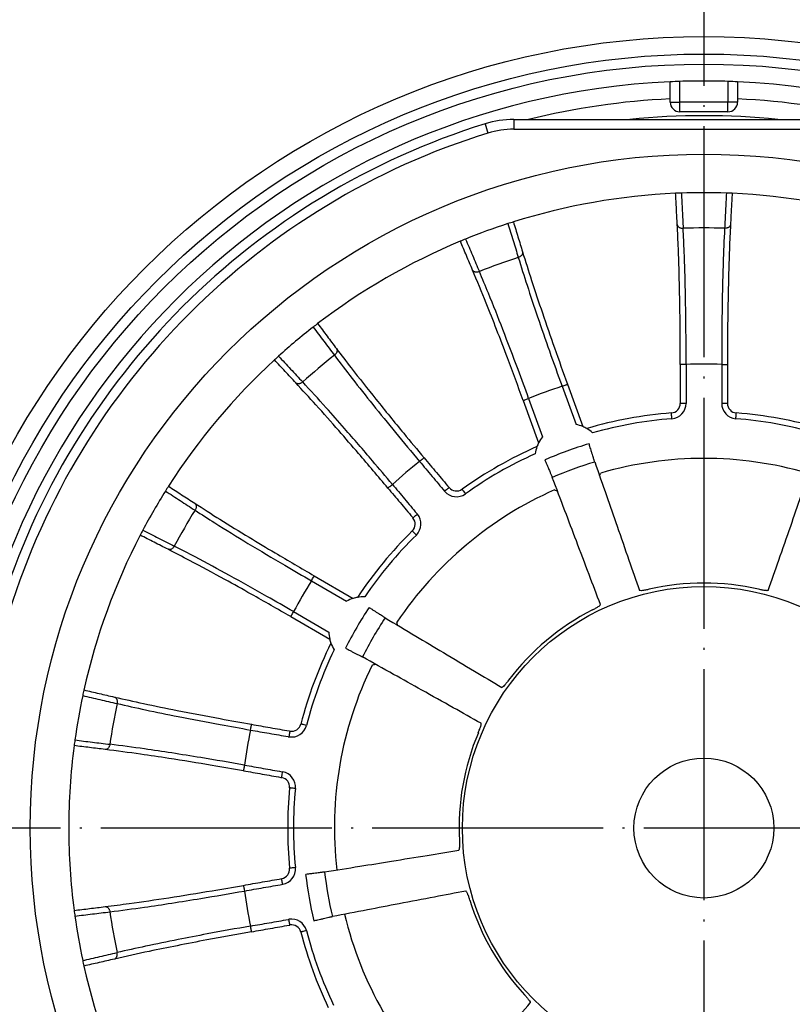
# Model space of a CAD drawing. Units: inches. Extents: x -451 to -67, y -4 to 517.
# Drawn here: x -353 to -313, y 66 to 117 of the extents above; entities that cross this region are included whole.
import ezdxf

# ---------------------------------------------------------------- set-up
doc = ezdxf.new("R2010")
doc.units = ezdxf.units.IN
doc.linetypes.add('DOT_CENTER', pattern=[14, 12, -1, 0, -1])
doc.layers.add('1', color=7, linetype='Continuous')

# ---------------------------------------------------------------- blocks, each defined once
blk = doc.blocks.new('HL520_Ventileinsatz_S86x3__9', base_point=(-373.17, 19))
at = {"color": 7, "linetype": 'Continuous'}
for p, q in [((-318.92, 112.7), (-318.92, 113.761)), ((-315.42, 113.761), (-315.42, 112.7)), ((-315.92, 112.2), (-318.42, 112.2))]:
    blk.add_line(p, q, dxfattribs=at)
at = {"color": 3, "linetype": 'Continuous'}
for p, q in [((-318.42, 112.7), (-318.42, 113.78)), ((-315.92, 113.78), (-315.92, 112.7)), ((-318.92, 112.7), (-318.42, 112.7)), ((-318.42, 112.2), (-318.42, 112.7)), ((-315.92, 112.7), (-318.42, 112.7)), ((-315.92, 112.2), (-315.92, 112.7)), ((-315.42, 112.7), (-315.92, 112.7))]:
    blk.add_line(p, q, dxfattribs=at)
at = {"color": 7, "linetype": 'Continuous'}
for radius in [56, 41.106, 40.2]:
    blk.add_circle((-317.17, 75), radius, dxfattribs=at)
at = {"color": 3, "linetype": 'Continuous'}
blk.add_circle((-317.17, 75), 39.679, dxfattribs=at)
at = {"color": 7, "linetype": 'Continuous'}
for centre, radius, start, end in [((-317.17, 75), 38.8, 92.5851, 177.4149), ((-317.17, 75), 38.8, 91.8462, 92.5851), ((-317.17, 75), 38.8, 90, 91.8462), ((-317.17, 75), 38.8, 88.1538, 90), ((-317.17, 75), 38.8, 87.4149, 88.1538), ((-317.17, 75), 38.8, 2.5851, 87.4149), ((-318.42, 112.7), 0.5, 180, 270), ((-315.92, 112.7), 0.5, 270, 0), ((-317.17, 75), 38.8, 182.5851, 267.4149), ((-317.17, 75), 38.8, 272.5851, 357.4149)]:
    blk.add_arc(centre, radius, start, end, dxfattribs=at)
at = {"layer": '1', "color": 2, "linetype": 'DOT_CENTER'}
for p, q in [((-317.17, 153.753), (-317.17, -1.181)), ((-96.798, 75), (-393.344, 75))]:
    blk.add_line(p, q, dxfattribs=at)
blk = doc.blocks.new('HL520-Einsatz-Sieb__10', base_point=(-353.97, 38.2))
at = {"color": 3, "linetype": 'Continuous'}
for p, q in [((-328.536, 111.575), (-328.387, 111.097)), ((-327.052, 111.8), (-327.052, 111.3)), ((-327.052, 111.3), (-307.288, 111.3)), ((-324.537, 97.943), (-323.814, 95.957)), ((-326.274, 97.311), (-325.551, 95.324)), ((-337.561, 87.84), (-335.73, 86.783)), ((-338.485, 86.239), (-336.655, 85.182))]:
    blk.add_line(p, q, dxfattribs=at)
at = {"color": 7, "linetype": 'Continuous'}
for p, q in [((-327.052, 111.8), (-307.288, 111.8)), ((-324.255, 98.046), (-323.455, 95.848)), ((-326.556, 97.208), (-325.756, 95.01)), ((-337.411, 88.1), (-335.385, 86.93)), ((-338.635, 85.979), (-336.61, 84.809))]:
    blk.add_line(p, q, dxfattribs=at)
at = {"color": 3, "linetype": 'Continuous'}
for radius in [35, 12.546, 3.634]:
    blk.add_circle((-317.17, 75), radius, dxfattribs=at)
at = {"color": 7, "linetype": 'Continuous'}
for centre, radius, start, end in [((-317.17, 75), 38.3, 107.2626, 162.7374), ((-327.052, 106.8), 5, 90, 107.2626), ((-317.17, 75), 33, 92.5484, 107.4516), ((-317.17, 75), 33, 92.034, 92.5484), ((-317.17, 75), 33, 87.966, 92.034), ((-317.17, 75), 33, 87.4516, 87.966), ((-317.17, 75), 33, 72.5484, 87.4516), ((-317.17, 75), 33, 107.966, 112.034), ((-317.17, 75), 33, 107.4516, 107.966), ((-317.17, 75), 33, 112.5484, 127.4516), ((-317.17, 75), 33, 112.034, 112.5484), ((-317.17, 75), 33, 127.966, 132.034), ((-317.17, 75), 33, 127.4516, 127.966), ((-317.17, 75), 33, 132.5484, 147.4516), ((-317.17, 75), 33, 132.034, 132.5484), ((-318.894, 97.057), 0.5, 274.497, 359.9708), ((-315.446, 97.057), 0.5, 180.0294, 265.5028), ((-317.17, 75), 21.625, 94.4678, 106.3511), ((-317.17, 75), 21.625, 73.6489, 85.5322), ((-324.154, 94.189), 1.8, 67.1339, 79.0947), ((-324.154, 94.189), 1.8, 60.1305, 67.1339), ((-324.154, 94.189), 1.8, 48.0018, 60.1305), ((-324.154, 94.189), 1.8, 140.9053, 152.8661), ((-317.17, 75), 21.625, 113.6489, 125.5322), ((-324.154, 94.189), 1.8, 159.8695, 171.9982), ((-324.154, 94.189), 1.8, 152.8661, 159.8695), ((-317.17, 75), 19.2, 73.8289, 106.1711), ((-324.154, 94.189), 1.8, 330.303, 335.4215), ((-317.17, 75), 33, 147.4516, 147.966), ((-317.17, 75), 19.2, 113.8289, 146.1711), ((-330.028, 93.005), 0.5, 220.0294, 305.5028), ((-324.154, 94.189), 1.8, 244.5785, 249.697), ((-317.17, 75), 33, 147.966, 152.034), ((-332.668, 90.789), 0.499, 314.4228, 40.045), ((-317.17, 75), 33, 152.5484, 167.4516), ((-317.17, 75), 33, 152.034, 152.5484), ((-317.17, 75), 21.625, 134.4678, 146.3511), ((-317.17, 75), 12.722, 77.0936, 102.9064), ((-334.855, 85.21), 1.8, 100.1305, 107.1339), ((-334.855, 85.21), 1.8, 88.0018, 100.1305), ((-334.855, 85.21), 1.8, 107.1339, 119.0947), ((-317.17, 75), 12.722, 117.0936, 142.9064), ((-334.855, 85.21), 1.8, 10.303, 15.4215), ((-334.855, 85.21), 1.8, 180.9053, 192.8661), ((-317.17, 75), 21.625, 153.6489, 165.5322), ((-334.855, 85.21), 1.8, 192.8661, 199.8695), ((-334.855, 85.21), 1.8, 199.8695, 211.9982), ((-317.17, 75), 19.2, 153.8289, 186.5186), ((-334.855, 85.21), 1.8, 284.5785, 289.697), ((-317.17, 75), 33, 167.966, 172.034), ((-317.17, 75), 33, 167.4516, 167.966), ((-338.592, 80.527), 0.499, 259.9548, 345.5774), ((-317.17, 75), 12.722, 157.0936, 182.9064), ((-317.17, 75), 33, 172.5484, 180), ((-317.17, 75), 33, 172.034, 172.5484), ((-339.19, 77.133), 0.499, 354.4228, 80.045), ((-317.17, 75), 21.625, 174.4678, 185.5322), ((-317.17, 75), 33, 180, 187.4516), ((-339.19, 72.867), 0.499, 279.9548, 5.5774), ((-317.17, 75), 12.722, 197.0936, 222.9064), ((-317.17, 75), 33, 187.4516, 187.966), ((-317.17, 75), 33, 187.966, 192.034), ((-317.17, 75), 19.2, 193.4814, 226.1711), ((-338.592, 69.473), 0.499, 14.4228, 100.045), ((-317.17, 75), 21.625, 194.4678, 205.5322), ((-317.17, 75), 33, 192.034, 192.5484), ((-317.17, 75), 33, 192.5484, 207.4516)]:
    blk.add_arc(centre, radius, start, end, dxfattribs=at)
at = {"color": 3, "linetype": 'Continuous'}
for centre, radius, start, end in [((-317.17, 75), 37.8, 107.2626, 162.7374), ((-327.052, 106.8), 4.5, 90, 107.2626), ((-317.17, 74.4), 31.767, 88.06, 91.94), ((-316.965, 74.436), 31.767, 108.06, 111.94), ((-316.784, 74.54), 31.767, 128.06, 131.94), ((-317.17, 74.4), 24.696, 87.8546, 92.1454), ((-316.965, 74.436), 24.696, 107.8546, 112.1454), ((-318.894, 97.057), 0.799, 274.495, 359.9759), ((-315.446, 97.057), 0.799, 180.0241, 265.5048), ((-317.17, 75), 21.325, 94.4675, 105.726), ((-317.17, 75), 21.325, 74.274, 85.5325), ((-317.17, 75), 20.83, 106.6375, 113.3625), ((-317.17, 75), 21.325, 114.274, 125.5325), ((-316.784, 74.54), 24.696, 127.8546, 132.1454), ((-317.17, 75), 19.839, 106.6052, 113.3948), ((-330.028, 93.005), 0.799, 220.0242, 305.5048), ((-316.651, 74.7), 31.767, 148.06, 151.94), ((-332.668, 90.789), 0.798, 314.4487, 40.0223), ((-317.17, 75), 21.325, 134.4675, 145.726), ((-316.651, 74.7), 24.696, 147.8546, 152.1454), ((-317.17, 75), 20.83, 146.6375, 153.3625), ((-317.17, 75), 19.839, 146.6052, 153.3948), ((-317.17, 75), 21.325, 154.274, 165.5325), ((-316.579, 74.896), 31.767, 168.06, 171.94), ((-338.592, 80.527), 0.798, 259.9776, 345.5514), ((-316.579, 74.896), 24.696, 167.8546, 172.1454), ((-339.19, 77.133), 0.798, 354.4487, 80.0222), ((-317.17, 75), 21.325, 174.4675, 185.5325), ((-339.19, 72.867), 0.798, 279.9776, 5.5514), ((-317.17, 75), 19.839, 186.6052, 193.3948), ((-317.17, 75), 20.83, 186.6375, 193.3625), ((-316.579, 75.104), 24.696, 187.8546, 192.1454), ((-316.579, 75.104), 31.767, 188.06, 191.94), ((-338.592, 69.473), 0.798, 14.4486, 100.0223), ((-317.17, 75), 21.325, 194.4675, 205.5325)]:
    blk.add_arc(centre, radius, start, end, dxfattribs=at)
at = {"color": 7, "linetype": 'Continuous'}
for points, knots in [([(-318.552, 106.346), (-318.559, 106.481), (-318.574, 106.751), (-318.595, 107.156), (-318.616, 107.562), (-318.63, 107.832), (-318.637, 107.967)], [0, 0, 0, 0, 0.40602, 0.812038, 1.218056, 1.624073, 1.624073, 1.624073, 1.624073]), ([(-315.703, 107.967), (-315.71, 107.832), (-315.724, 107.562), (-315.745, 107.156), (-315.767, 106.751), (-315.781, 106.481), (-315.788, 106.346)], [0, 0, 0, 0, 0.406017, 0.812035, 1.218053, 1.624073, 1.624073, 1.624073, 1.624073]), ([(-327.067, 106.481), (-327.027, 106.352), (-326.948, 106.093), (-326.829, 105.704), (-326.711, 105.316), (-326.632, 105.057), (-326.592, 104.928)], [0, 0, 0, 0, 0.406017, 0.812035, 1.218053, 1.624073, 1.624073, 1.624073, 1.624073]), ([(-318.395, 99.079), (-318.397, 99.748), (-318.4, 101.059), (-318.433, 103.063), (-318.48, 104.817), (-318.533, 105.928), (-318.552, 106.346)], [0, 0, 0, 0, 2.005711, 3.933457, 6.013558, 7.268867, 7.268867, 7.268867, 7.268867]), ([(-315.788, 106.346), (-315.808, 105.927), (-315.86, 104.816), (-315.904, 103.179), (-315.939, 101.175), (-315.943, 99.865), (-315.946, 99.079)], [0, 0, 0, 0, 1.255878, 3.337353, 4.911852, 7.268865, 7.268865, 7.268865, 7.268865]), ([(-329.19, 103.982), (-329.243, 104.107), (-329.348, 104.356), (-329.507, 104.73), (-329.666, 105.104), (-329.772, 105.353), (-329.824, 105.477)], [0, 0, 0, 0, 0.40602, 0.812038, 1.218056, 1.624073, 1.624073, 1.624073, 1.624073]), ([(-326.592, 104.928), (-326.437, 104.432), (-326.105, 103.371), (-325.548, 101.707), (-324.927, 99.907), (-324.482, 98.674), (-324.255, 98.046)], [0, 0, 0, 0, 1.557428, 3.337213, 5.264112, 7.268867, 7.268867, 7.268867, 7.268867]), ([(-326.556, 97.208), (-326.827, 97.946), (-327.28, 99.176), (-327.926, 100.86), (-328.525, 102.384), (-328.952, 103.411), (-329.19, 103.982)], [0, 0, 0, 0, 2.357112, 3.931649, 5.411539, 7.268861, 7.268861, 7.268861, 7.268861]), ([(-337.237, 101.198), (-337.156, 101.09), (-336.993, 100.873), (-336.748, 100.549), (-336.504, 100.225), (-336.341, 100.009), (-336.26, 99.901)], [0, 0, 0, 0, 0.406017, 0.812035, 1.218054, 1.624073, 1.624073, 1.624073, 1.624073]), ([(-336.26, 99.901), (-336.006, 99.568), (-335.333, 98.683), (-334.168, 97.218), (-332.904, 95.662), (-332.063, 94.656), (-331.71, 94.233)], [0, 0, 0, 0, 1.255308, 3.335408, 5.61471, 7.268864, 7.268864, 7.268864, 7.268864]), ([(-338.378, 98.124), (-338.47, 98.223), (-338.654, 98.421), (-338.931, 98.717), (-339.208, 99.014), (-339.393, 99.212), (-339.485, 99.311)], [0, 0, 0, 0, 0.40602, 0.812038, 1.218056, 1.624073, 1.624073, 1.624073, 1.624073]), ([(-318.395, 99.079), (-318.395, 98.911), (-318.394, 98.573), (-318.394, 98.068), (-318.394, 97.562), (-318.394, 97.225), (-318.394, 97.057)], [0, 0, 0, 0, 0.505621, 1.011242, 1.516843, 2.022443, 2.022443, 2.022443, 2.022443]), ([(-315.946, 99.079), (-315.946, 98.749), (-315.946, 98.09), (-315.946, 97.423), (-315.946, 97.078), (-315.946, 97.064), (-315.946, 97.057)], [0, 0, 0, 0, 0.98946, 1.97892, 2.000687, 2.022443, 2.022443, 2.022443, 2.022443]), ([(-333.586, 92.659), (-334.093, 93.259), (-334.939, 94.26), (-336.188, 95.697), (-337.272, 96.923), (-338.026, 97.742), (-338.378, 98.124)], [0, 0, 0, 0, 2.357014, 3.931515, 5.711377, 7.268866, 7.268866, 7.268866, 7.268866]), ([(-322.84, 94.012), (-322.842, 94.017), (-322.847, 94.033), (-322.858, 94.069), (-322.873, 94.114), (-322.891, 94.171), (-322.913, 94.242), (-322.945, 94.344), (-322.985, 94.474), (-323.029, 94.615), (-323.07, 94.749), (-323.104, 94.86), (-323.125, 94.928), (-323.134, 94.958)], [0, 0, 0, 0, 0.0166969, 0.0512994, 0.1114227, 0.1590162, 0.2319339, 0.3341218, 0.4789041, 0.6399904, 0.7782575, 0.8973332, 0.9903471, 0.9903471, 0.9903471, 0.9903471]), ([(-331.71, 94.233), (-331.602, 94.104), (-331.385, 93.845), (-331.06, 93.458), (-330.735, 93.071), (-330.518, 92.812), (-330.41, 92.683)], [0, 0, 0, 0, 0.505621, 1.011242, 1.516842, 2.022443, 2.022443, 2.022443, 2.022443]), ([(-325.43, 94.122), (-325.407, 94.067), (-325.361, 93.96), (-325.305, 93.826), (-325.258, 93.714), (-325.218, 93.62), (-325.181, 93.532), (-325.148, 93.452), (-325.119, 93.383), (-325.092, 93.317), (-325.07, 93.264), (-325.056, 93.229), (-325.05, 93.214), (-325.048, 93.208)], [0, 0, 0, 0, 0.1780299, 0.3503817, 0.4362429, 0.5412584, 0.6562783, 0.7241121, 0.8017429, 0.8789942, 0.9390666, 0.9736506, 0.9903471, 0.9903471, 0.9903471, 0.9903471]), ([(-322.84, 94.012), (-322.637, 93.43), (-322.25, 92.319), (-321.658, 90.619), (-321.087, 88.98), (-320.7, 87.868), (-320.518, 87.346)], [0, 0, 0, 0, 1.84992, 3.52793, 5.400128, 7.058246, 7.058246, 7.058246, 7.058246]), ([(-313.822, 87.346), (-313.641, 87.868), (-313.253, 88.98), (-312.682, 90.619), (-312.09, 92.319), (-311.703, 93.43), (-311.501, 94.012)], [0, 0, 0, 0, 1.658129, 3.530316, 5.208185, 7.058246, 7.058246, 7.058246, 7.058246]), ([(-322.542, 86.61), (-322.738, 87.127), (-323.156, 88.227), (-323.772, 89.85), (-324.411, 91.532), (-324.829, 92.632), (-325.048, 93.208)], [0, 0, 0, 0, 1.658112, 3.530316, 5.208248, 7.058246, 7.058246, 7.058246, 7.058246]), ([(-344.987, 92.754), (-344.874, 92.681), (-344.647, 92.533), (-344.306, 92.312), (-343.966, 92.091), (-343.739, 91.944), (-343.625, 91.87)], [0, 0, 0, 0, 0.406017, 0.812035, 1.218054, 1.624073, 1.624073, 1.624073, 1.624073]), ([(-333.586, 92.659), (-333.374, 92.406), (-332.95, 91.901), (-332.521, 91.39), (-332.3, 91.126), (-332.29, 91.115), (-332.286, 91.11)], [0, 0, 0, 0, 0.98946, 1.97892, 2.000687, 2.022443, 2.022443, 2.022443, 2.022443]), ([(-343.625, 91.87), (-343.188, 91.59), (-342.252, 90.99), (-340.856, 90.135), (-339.224, 89.155), (-338.091, 88.495), (-337.411, 88.1)], [0, 0, 0, 0, 1.556636, 3.335429, 4.910455, 7.268866, 7.268866, 7.268866, 7.268866]), ([(-345.007, 89.476), (-345.128, 89.537), (-345.369, 89.66), (-345.731, 89.844), (-346.093, 90.029), (-346.334, 90.152), (-346.454, 90.213)], [0, 0, 0, 0, 0.40602, 0.812038, 1.218056, 1.624073, 1.624073, 1.624073, 1.624073]), ([(-338.635, 85.979), (-339.318, 86.37), (-340.455, 87.022), (-342.208, 87.994), (-343.647, 88.774), (-344.635, 89.284), (-345.007, 89.476)], [0, 0, 0, 0, 2.358411, 3.933437, 6.013551, 7.268865, 7.268865, 7.268865, 7.268865]), ([(-320.012, 87.401), (-320.043, 87.394), (-320.106, 87.38), (-320.202, 87.361), (-320.287, 87.346), (-320.378, 87.336), (-320.454, 87.319), (-320.504, 87.34), (-320.518, 87.346)], [0, 0, 0, 0, 0.0973193, 0.1924565, 0.293734, 0.3561118, 0.4684247, 0.5150452, 0.5150452, 0.5150452, 0.5150452]), ([(-313.822, 87.346), (-313.834, 87.341), (-313.865, 87.325), (-313.92, 87.332), (-313.98, 87.336), (-314.053, 87.347), (-314.131, 87.36), (-314.227, 87.378), (-314.29, 87.392), (-314.328, 87.401)], [0, 0, 0, 0, 0.0381536, 0.1022143, 0.1592499, 0.2216277, 0.3229052, 0.3961204, 0.5153613, 0.5153613, 0.5153613, 0.5153613]), ([(-333.734, 85.92), (-333.745, 85.927), (-333.777, 85.946), (-333.836, 85.984), (-333.919, 86.036), (-334.022, 86.103), (-334.142, 86.18), (-334.268, 86.261), (-334.411, 86.354), (-334.509, 86.417), (-334.567, 86.455)], [0, 0, 0, 0, 0.0405879, 0.1114222, 0.2103457, 0.3341212, 0.4789036, 0.6399899, 0.7839077, 0.9903466, 0.9903466, 0.9903466, 0.9903466]), ([(-322.965, 86.326), (-322.941, 86.339), (-322.884, 86.368), (-322.805, 86.411), (-322.725, 86.457), (-322.649, 86.508), (-322.573, 86.548), (-322.549, 86.596), (-322.542, 86.61)], [0, 0, 0, 0, 0.0799111, 0.192456, 0.2700341, 0.3561106, 0.4684235, 0.515044, 0.515044, 0.515044, 0.515044]), ([(-333.734, 85.92), (-333.204, 85.604), (-332.194, 85.002), (-330.648, 84.08), (-329.157, 83.191), (-328.146, 82.589), (-327.671, 82.306)], [0, 0, 0, 0, 1.84992, 3.52793, 5.400128, 7.058246, 7.058246, 7.058246, 7.058246]), ([(-335.789, 84.339), (-335.746, 84.317), (-335.668, 84.277), (-335.564, 84.224), (-335.455, 84.168), (-335.338, 84.108), (-335.217, 84.046), (-335.123, 83.997), (-335.057, 83.963), (-335.003, 83.935), (-334.961, 83.913), (-334.929, 83.896), (-334.914, 83.888), (-334.909, 83.885)], [0, 0, 0, 0, 0.14399, 0.2620003, 0.3503817, 0.5114844, 0.6562783, 0.758481, 0.8314032, 0.8789942, 0.9390666, 0.9736506, 0.9903471, 0.9903471, 0.9903471, 0.9903471]), ([(-328.748, 80.441), (-329.23, 80.711), (-330.257, 81.285), (-331.773, 82.132), (-333.344, 83.01), (-334.37, 83.584), (-334.909, 83.885)], [0, 0, 0, 0, 1.658117, 3.530316, 5.208262, 7.058246, 7.058246, 7.058246, 7.058246]), ([(-327.318, 82.673), (-327.338, 82.647), (-327.377, 82.596), (-327.435, 82.524), (-327.491, 82.458), (-327.554, 82.392), (-327.605, 82.326), (-327.656, 82.31), (-327.671, 82.306)], [0, 0, 0, 0, 0.0973193, 0.1924565, 0.2781526, 0.3561117, 0.4698694, 0.5149997, 0.5149997, 0.5149997, 0.5149997]), ([(-349.382, 82.17), (-349.25, 82.139), (-348.986, 82.078), (-348.591, 81.987), (-348.195, 81.896), (-347.931, 81.835), (-347.799, 81.804)], [0, 0, 0, 0, 0.406017, 0.812035, 1.218054, 1.624073, 1.624073, 1.624073, 1.624073]), ([(-347.799, 81.804), (-347.293, 81.691), (-346.208, 81.447), (-344.374, 81.075), (-342.504, 80.715), (-341.214, 80.484), (-340.671, 80.387)], [0, 0, 0, 0, 1.556474, 3.335073, 5.61459, 7.268868, 7.268868, 7.268868, 7.268868]), ([(-340.671, 80.387), (-340.346, 80.33), (-339.696, 80.215), (-339.04, 80.099), (-338.701, 80.039), (-338.686, 80.037), (-338.679, 80.036)], [0, 0, 0, 0, 0.98946, 1.97892, 2.000687, 2.022443, 2.022443, 2.022443, 2.022443]), ([(-328.889, 79.952), (-328.879, 79.977), (-328.854, 80.036), (-328.822, 80.12), (-328.791, 80.206), (-328.767, 80.276), (-328.75, 80.343), (-328.734, 80.395), (-328.744, 80.429), (-328.748, 80.441)], [0, 0, 0, 0, 0.0799111, 0.192456, 0.2700341, 0.3561106, 0.4131462, 0.4772068, 0.5153604, 0.5153604, 0.5153604, 0.5153604]), ([(-348.279, 79.082), (-348.414, 79.098), (-348.682, 79.131), (-349.085, 79.181), (-349.488, 79.23), (-349.757, 79.263), (-349.891, 79.28)], [0, 0, 0, 0, 0.40602, 0.812038, 1.218056, 1.624073, 1.624073, 1.624073, 1.624073]), ([(-341.096, 77.976), (-341.639, 78.07), (-342.931, 78.294), (-344.713, 78.58), (-346.563, 78.859), (-347.666, 79.002), (-348.279, 79.082)], [0, 0, 0, 0, 1.654152, 3.933449, 5.412717, 7.268863, 7.268863, 7.268863, 7.268863]), ([(-341.096, 77.976), (-340.771, 77.919), (-340.122, 77.804), (-339.465, 77.688), (-339.126, 77.628), (-339.111, 77.626), (-339.104, 77.625)], [0, 0, 0, 0, 0.98946, 1.97892, 2.000687, 2.022443, 2.022443, 2.022443, 2.022443]), ([(-329.876, 74.355), (-329.874, 74.315), (-329.872, 74.251), (-329.87, 74.153), (-329.871, 74.074), (-329.873, 73.991), (-329.881, 73.927), (-329.886, 73.871), (-329.905, 73.853), (-329.91, 73.847)], [0, 0, 0, 0, 0.1192409, 0.1924561, 0.2937336, 0.3561114, 0.4402514, 0.4918913, 0.5159584, 0.5159584, 0.5159584, 0.5159584]), ([(-336.878, 72.718), (-336.269, 72.817), (-335.108, 73.005), (-333.331, 73.293), (-331.618, 73.57), (-330.456, 73.759), (-329.91, 73.847)], [0, 0, 0, 0, 1.849921, 3.52793, 5.400128, 7.058246, 7.058246, 7.058246, 7.058246]), ([(-336.878, 72.718), (-336.891, 72.716), (-336.928, 72.71), (-336.98, 72.704), (-337.044, 72.695), (-337.117, 72.686), (-337.223, 72.672), (-337.358, 72.655), (-337.488, 72.638), (-337.61, 72.623), (-337.726, 72.609), (-337.812, 72.598), (-337.86, 72.592)], [0, 0, 0, 0, 0.0405879, 0.1114222, 0.1590157, 0.2319334, 0.3341213, 0.4789036, 0.6399899, 0.7283807, 0.8463814, 0.9903467, 0.9903467, 0.9903467, 0.9903467]), ([(-341.096, 72.024), (-340.93, 72.053), (-340.598, 72.112), (-340.1, 72.2), (-339.602, 72.288), (-339.27, 72.346), (-339.104, 72.375)], [0, 0, 0, 0, 0.505621, 1.011242, 1.516842, 2.022443, 2.022443, 2.022443, 2.022443]), ([(-348.279, 70.918), (-347.864, 70.971), (-346.761, 71.113), (-344.909, 71.388), (-342.93, 71.706), (-341.639, 71.93), (-341.096, 72.024)], [0, 0, 0, 0, 1.255855, 3.337273, 5.615343, 7.268867, 7.268867, 7.268867, 7.268867]), ([(-329.536, 71.726), (-330.079, 71.623), (-331.235, 71.402), (-332.941, 71.077), (-334.709, 70.74), (-335.864, 70.52), (-336.47, 70.404)], [0, 0, 0, 0, 1.658123, 3.530316, 5.208221, 7.058246, 7.058246, 7.058246, 7.058246]), ([(-329.331, 71.26), (-329.343, 71.298), (-329.362, 71.36), (-329.394, 71.452), (-329.421, 71.526), (-329.452, 71.603), (-329.482, 71.661), (-329.506, 71.712), (-329.529, 71.723), (-329.536, 71.726)], [0, 0, 0, 0, 0.1192409, 0.1924561, 0.2937336, 0.3561114, 0.4402514, 0.4918913, 0.5159584, 0.5159584, 0.5159584, 0.5159584]), ([(-349.891, 70.72), (-349.757, 70.737), (-349.488, 70.77), (-349.085, 70.819), (-348.682, 70.869), (-348.414, 70.902), (-348.279, 70.918)], [0, 0, 0, 0, 0.406017, 0.812035, 1.218053, 1.624073, 1.624073, 1.624073, 1.624073]), ([(-337.436, 70.186), (-337.369, 70.201), (-337.255, 70.228), (-337.089, 70.266), (-336.943, 70.299), (-336.797, 70.332), (-336.677, 70.359), (-336.585, 70.379), (-336.522, 70.393), (-336.486, 70.401), (-336.47, 70.404)], [0, 0, 0, 0, 0.2064707, 0.3503817, 0.5114844, 0.6562783, 0.7983553, 0.8789941, 0.9411341, 0.9903465, 0.9903465, 0.9903465, 0.9903465]), ([(-340.671, 69.613), (-341.444, 69.474), (-342.734, 69.242), (-344.505, 68.898), (-346.11, 68.573), (-347.195, 68.331), (-347.799, 68.196)], [0, 0, 0, 0, 2.357075, 3.931599, 5.411508, 7.268864, 7.268864, 7.268864, 7.268864]), ([(-340.671, 69.613), (-340.346, 69.67), (-339.696, 69.785), (-339.04, 69.901), (-338.701, 69.961), (-338.686, 69.963), (-338.679, 69.964)], [0, 0, 0, 0, 0.98946, 1.97892, 2.000687, 2.022443, 2.022443, 2.022443, 2.022443]), ([(-347.799, 68.196), (-347.931, 68.165), (-348.195, 68.104), (-348.591, 68.013), (-348.986, 67.922), (-349.25, 67.861), (-349.382, 67.83)], [0, 0, 0, 0, 0.40602, 0.812038, 1.218056, 1.624073, 1.624073, 1.624073, 1.624073]), ([(-326.489, 66.339), (-326.462, 66.309), (-326.419, 66.262), (-326.36, 66.194), (-326.309, 66.134), (-326.254, 66.06), (-326.197, 65.996), (-326.19, 65.943), (-326.189, 65.927)], [0, 0, 0, 0, 0.1192409, 0.1924561, 0.2700342, 0.3561107, 0.4698684, 0.5149987, 0.5149987, 0.5149987, 0.5149987]), ([(-330.8, 60.584), (-330.397, 61.051), (-329.629, 61.941), (-328.453, 63.304), (-327.319, 64.618), (-326.55, 65.509), (-326.189, 65.927)], [0, 0, 0, 0, 1.85003, 3.52793, 5.400107, 7.058246, 7.058246, 7.058246, 7.058246])]:
    blk.add_open_spline(points, degree=3, knots=knots, dxfattribs=at)
at = {"color": 3, "linetype": 'Continuous'}
for points, knots in [([(-318.341, 107.979), (-318.333, 107.827), (-318.317, 107.522), (-318.294, 107.064), (-318.27, 106.607), (-318.254, 106.302), (-318.246, 106.149)], [0, 0, 0, 0, 0.45812, 0.91624, 1.374362, 1.832485, 1.832485, 1.832485, 1.832485]), ([(-315.999, 107.979), (-316.007, 107.827), (-316.023, 107.522), (-316.047, 107.064), (-316.071, 106.607), (-316.087, 106.302), (-316.095, 106.149)], [0, 0, 0, 0, 0.45812, 0.91624, 1.374362, 1.832485, 1.832485, 1.832485, 1.832485]), ([(-327.349, 106.391), (-327.304, 106.245), (-327.215, 105.953), (-327.081, 105.515), (-326.947, 105.077), (-326.858, 104.785), (-326.813, 104.639)], [0, 0, 0, 0, 0.45812, 0.91624, 1.374362, 1.832485, 1.832485, 1.832485, 1.832485]), ([(-318.552, 106.346), (-318.551, 106.332), (-318.547, 106.305), (-318.528, 106.266), (-318.497, 106.23), (-318.457, 106.198), (-318.408, 106.174), (-318.355, 106.158), (-318.3, 106.149), (-318.263, 106.149), (-318.246, 106.149)], [0, 0, 0, 0, 0.0391803, 0.0819031, 0.1289127, 0.1802072, 0.2348666, 0.291164, 0.3470364, 0.4005863, 0.4005863, 0.4005863, 0.4005863]), ([(-318.095, 99.079), (-318.096, 99.729), (-318.098, 101.005), (-318.129, 102.957), (-318.175, 104.663), (-318.226, 105.744), (-318.246, 106.149)], [0, 0, 0, 0, 1.950937, 3.827617, 5.854784, 7.072498, 7.072498, 7.072498, 7.072498]), ([(-316.095, 106.149), (-316.122, 105.546), (-316.171, 104.466), (-316.211, 102.874), (-316.241, 101.12), (-316.244, 99.845), (-316.246, 99.079)], [0, 0, 0, 0, 1.810031, 3.244877, 4.77613, 7.072492, 7.072492, 7.072492, 7.072492]), ([(-315.788, 106.346), (-315.79, 106.332), (-315.793, 106.305), (-315.813, 106.266), (-315.843, 106.23), (-315.884, 106.198), (-315.932, 106.174), (-315.986, 106.158), (-316.04, 106.149), (-316.077, 106.149), (-316.095, 106.149)], [0, 0, 0, 0, 0.0391803, 0.0819031, 0.1289127, 0.1802072, 0.2348666, 0.2911641, 0.3470364, 0.4005864, 0.4005864, 0.4005864, 0.4005864]), ([(-329.55, 105.59), (-329.491, 105.449), (-329.371, 105.168), (-329.192, 104.746), (-329.013, 104.325), (-328.894, 104.043), (-328.834, 103.903)], [0, 0, 0, 0, 0.45812, 0.91624, 1.374362, 1.832485, 1.832485, 1.832485, 1.832485]), ([(-326.592, 104.928), (-326.589, 104.915), (-326.583, 104.888), (-326.588, 104.845), (-326.604, 104.8), (-326.632, 104.757), (-326.669, 104.717), (-326.714, 104.684), (-326.762, 104.657), (-326.796, 104.645), (-326.813, 104.639)], [0, 0, 0, 0, 0.0391803, 0.0819031, 0.1289128, 0.1802072, 0.2348666, 0.2911641, 0.3470364, 0.4005864, 0.4005864, 0.4005864, 0.4005864]), ([(-326.813, 104.639), (-326.663, 104.156), (-326.34, 103.123), (-325.798, 101.504), (-325.192, 99.754), (-324.758, 98.555), (-324.537, 97.943)], [0, 0, 0, 0, 1.517131, 3.244882, 5.121561, 7.072499, 7.072499, 7.072499, 7.072499]), ([(-328.834, 103.903), (-328.851, 103.897), (-328.885, 103.884), (-328.94, 103.873), (-328.996, 103.871), (-329.05, 103.877), (-329.099, 103.892), (-329.139, 103.916), (-329.171, 103.946), (-329.184, 103.971), (-329.19, 103.982)], [0, 0, 0, 0, 0.05355, 0.1094223, 0.1657197, 0.2203792, 0.2716736, 0.3186833, 0.3614061, 0.4005864, 0.4005864, 0.4005864, 0.4005864]), ([(-326.274, 97.311), (-326.458, 97.812), (-326.896, 99.01), (-327.59, 100.834), (-328.26, 102.531), (-328.678, 103.528), (-328.834, 103.903)], [0, 0, 0, 0, 1.600075, 3.827615, 5.854734, 7.072495, 7.072495, 7.072495, 7.072495]), ([(-337.472, 101.016), (-337.38, 100.894), (-337.196, 100.651), (-336.92, 100.285), (-336.644, 99.919), (-336.461, 99.675), (-336.369, 99.553)], [0, 0, 0, 0, 0.45812, 0.91624, 1.374362, 1.832485, 1.832485, 1.832485, 1.832485]), ([(-336.26, 99.901), (-336.253, 99.889), (-336.238, 99.866), (-336.228, 99.824), (-336.227, 99.777), (-336.238, 99.726), (-336.26, 99.676), (-336.29, 99.63), (-336.327, 99.588), (-336.355, 99.564), (-336.369, 99.553)], [0, 0, 0, 0, 0.0391803, 0.0819031, 0.1289127, 0.1802072, 0.2348666, 0.2911641, 0.3470364, 0.4005863, 0.4005863, 0.4005863, 0.4005863]), ([(-339.266, 99.511), (-339.162, 99.399), (-338.954, 99.176), (-338.641, 98.841), (-338.329, 98.505), (-338.12, 98.282), (-338.016, 98.17)], [0, 0, 0, 0, 0.45812, 0.91624, 1.374362, 1.832485, 1.832485, 1.832485, 1.832485]), ([(-336.369, 99.553), (-336.062, 99.151), (-335.406, 98.291), (-334.342, 96.955), (-333.175, 95.518), (-332.357, 94.539), (-331.94, 94.04)], [0, 0, 0, 0, 1.517256, 3.244882, 5.121561, 7.072499, 7.072499, 7.072499, 7.072499]), ([(-318.095, 99.079), (-318.132, 99.079), (-318.203, 99.079), (-318.288, 99.079), (-318.35, 99.079), (-318.38, 99.079), (-318.395, 99.079)], [0, 0, 0, 0, 0.1134557, 0.211177, 0.2555885, 0.3, 0.3, 0.3, 0.3]), ([(-318.095, 99.079), (-318.095, 98.911), (-318.095, 98.573), (-318.095, 98.068), (-318.095, 97.562), (-318.095, 97.225), (-318.095, 97.057)], [0, 0, 0, 0, 0.505621, 1.011242, 1.516883, 2.022525, 2.022525, 2.022525, 2.022525]), ([(-316.246, 99.079), (-316.208, 99.079), (-316.137, 99.079), (-316.052, 99.079), (-315.99, 99.079), (-315.96, 99.079), (-315.946, 99.079)], [0, 0, 0, 0, 0.1134557, 0.211177, 0.2555885, 0.3, 0.3, 0.3, 0.3]), ([(-316.246, 99.079), (-316.246, 98.749), (-316.246, 98.09), (-316.246, 97.423), (-316.246, 97.078), (-316.246, 97.064), (-316.246, 97.057)], [0, 0, 0, 0, 0.98946, 1.97892, 2.000717, 2.022523, 2.022523, 2.022523, 2.022523]), ([(-338.016, 98.17), (-338.03, 98.159), (-338.058, 98.135), (-338.105, 98.107), (-338.157, 98.085), (-338.21, 98.072), (-338.261, 98.07), (-338.308, 98.079), (-338.348, 98.096), (-338.368, 98.115), (-338.378, 98.124)], [0, 0, 0, 0, 0.05355, 0.1094223, 0.1657197, 0.2203792, 0.2716736, 0.3186833, 0.3614061, 0.4005864, 0.4005864, 0.4005864, 0.4005864]), ([(-333.356, 92.851), (-333.7, 93.259), (-334.521, 94.236), (-335.669, 95.562), (-336.876, 96.93), (-337.608, 97.726), (-338.016, 98.17)], [0, 0, 0, 0, 1.600075, 3.827615, 5.26246, 7.072491, 7.072491, 7.072491, 7.072491]), ([(-324.537, 97.943), (-324.501, 97.956), (-324.435, 97.98), (-324.355, 98.009), (-324.297, 98.031), (-324.269, 98.041), (-324.255, 98.046)], [0, 0, 0, 0, 0.1134558, 0.211177, 0.2555885, 0.3, 0.3, 0.3, 0.3]), ([(-326.556, 97.208), (-326.542, 97.213), (-326.515, 97.223), (-326.456, 97.245), (-326.376, 97.274), (-326.31, 97.298), (-326.274, 97.311)], [0, 0, 0, 0, 0.0444115, 0.088823, 0.1865444, 0.3, 0.3, 0.3, 0.3]), ([(-318.095, 97.057), (-318.134, 97.057), (-318.206, 97.057), (-318.293, 97.057), (-318.353, 97.057), (-318.381, 97.057), (-318.394, 97.057)], [0, 0, 0, 0, 0.1176284, 0.2176124, 0.2586006, 0.2995887, 0.2995887, 0.2995887, 0.2995887]), ([(-315.946, 97.057), (-315.96, 97.057), (-315.987, 97.057), (-316.048, 97.057), (-316.134, 97.057), (-316.206, 97.057), (-316.246, 97.057)], [0, 0, 0, 0, 0.0409881, 0.0819762, 0.1819603, 0.2995887, 0.2995887, 0.2995887, 0.2995887]), ([(-318.831, 96.26), (-318.834, 96.299), (-318.84, 96.372), (-318.847, 96.457), (-318.851, 96.518), (-318.854, 96.545), (-318.855, 96.559)], [0, 0, 0, 0, 0.1176286, 0.2176127, 0.2586007, 0.2995887, 0.2995887, 0.2995887, 0.2995887]), ([(-315.509, 96.26), (-315.506, 96.299), (-315.5, 96.372), (-315.494, 96.457), (-315.489, 96.518), (-315.487, 96.545), (-315.486, 96.559)], [0, 0, 0, 0, 0.1176286, 0.2176126, 0.2586006, 0.2995886, 0.2995886, 0.2995886, 0.2995886]), ([(-331.71, 94.233), (-331.721, 94.223), (-331.744, 94.204), (-331.792, 94.164), (-331.857, 94.109), (-331.911, 94.064), (-331.94, 94.04)], [0, 0, 0, 0, 0.0444115, 0.088823, 0.1865441, 0.3, 0.3, 0.3, 0.3]), ([(-331.94, 94.04), (-331.831, 93.911), (-331.615, 93.653), (-331.29, 93.265), (-330.965, 92.878), (-330.748, 92.62), (-330.64, 92.491)], [0, 0, 0, 0, 0.505621, 1.011241, 1.516882, 2.022523, 2.022523, 2.022523, 2.022523]), ([(-333.586, 92.659), (-333.575, 92.668), (-333.552, 92.687), (-333.504, 92.727), (-333.439, 92.782), (-333.385, 92.827), (-333.356, 92.851)], [0, 0, 0, 0, 0.0444115, 0.088823, 0.1865442, 0.3, 0.3, 0.3, 0.3]), ([(-333.356, 92.851), (-333.144, 92.599), (-332.72, 92.093), (-332.291, 91.583), (-332.07, 91.319), (-332.061, 91.308), (-332.056, 91.302)], [0, 0, 0, 0, 0.98946, 1.97892, 2.000717, 2.022525, 2.022525, 2.022525, 2.022525]), ([(-330.41, 92.683), (-330.421, 92.674), (-330.442, 92.657), (-330.488, 92.618), (-330.554, 92.562), (-330.61, 92.516), (-330.64, 92.491)], [0, 0, 0, 0, 0.0409881, 0.0819762, 0.1819603, 0.2995887, 0.2995887, 0.2995887, 0.2995887]), ([(-329.737, 92.598), (-329.73, 92.587), (-329.714, 92.564), (-329.678, 92.515), (-329.628, 92.445), (-329.586, 92.386), (-329.563, 92.354)], [0, 0, 0, 0, 0.040988, 0.081976, 0.18196, 0.2995886, 0.2995886, 0.2995886, 0.2995886]), ([(-345.145, 92.504), (-345.017, 92.421), (-344.761, 92.254), (-344.377, 92.005), (-343.993, 91.755), (-343.737, 91.589), (-343.608, 91.506)], [0, 0, 0, 0, 0.45812, 0.91624, 1.374362, 1.832485, 1.832485, 1.832485, 1.832485]), ([(-343.625, 91.87), (-343.615, 91.862), (-343.593, 91.845), (-343.569, 91.809), (-343.552, 91.764), (-343.545, 91.713), (-343.549, 91.659), (-343.561, 91.605), (-343.581, 91.553), (-343.599, 91.521), (-343.608, 91.506)], [0, 0, 0, 0, 0.0391803, 0.0819031, 0.1289127, 0.1802072, 0.2348666, 0.2911641, 0.3470364, 0.4005863, 0.4005863, 0.4005863, 0.4005863]), ([(-343.608, 91.506), (-343.267, 91.287), (-342.357, 90.702), (-340.802, 89.748), (-339.127, 88.747), (-338.023, 88.108), (-337.561, 87.84)], [0, 0, 0, 0, 1.217714, 3.244881, 5.47242, 7.072495, 7.072495, 7.072495, 7.072495]), ([(-332.286, 91.11), (-332.275, 91.118), (-332.254, 91.136), (-332.208, 91.175), (-332.142, 91.23), (-332.086, 91.277), (-332.056, 91.302)], [0, 0, 0, 0, 0.0409881, 0.0819762, 0.1819603, 0.2995887, 0.2995887, 0.2995887, 0.2995887]), ([(-346.317, 90.475), (-346.181, 90.406), (-345.908, 90.267), (-345.5, 90.059), (-345.092, 89.851), (-344.82, 89.713), (-344.684, 89.643)], [0, 0, 0, 0, 0.45812, 0.916241, 1.374362, 1.832485, 1.832485, 1.832485, 1.832485]), ([(-332.318, 90.432), (-332.309, 90.422), (-332.29, 90.403), (-332.247, 90.36), (-332.187, 90.298), (-332.136, 90.246), (-332.108, 90.219)], [0, 0, 0, 0, 0.040988, 0.081976, 0.1819601, 0.2995887, 0.2995887, 0.2995887, 0.2995887]), ([(-344.684, 89.643), (-344.693, 89.628), (-344.711, 89.596), (-344.746, 89.553), (-344.787, 89.515), (-344.832, 89.485), (-344.88, 89.465), (-344.926, 89.457), (-344.97, 89.46), (-344.995, 89.471), (-345.007, 89.476)], [0, 0, 0, 0, 0.05355, 0.1094223, 0.1657197, 0.2203792, 0.2716736, 0.3186833, 0.3614061, 0.4005863, 0.4005863, 0.4005863, 0.4005863]), ([(-338.485, 86.239), (-338.948, 86.505), (-340.054, 87.141), (-341.758, 88.092), (-343.362, 88.961), (-344.323, 89.457), (-344.684, 89.643)], [0, 0, 0, 0, 1.600075, 3.827615, 5.854782, 7.072495, 7.072495, 7.072495, 7.072495]), ([(-337.561, 87.84), (-337.542, 87.873), (-337.507, 87.934), (-337.464, 88.008), (-337.433, 88.062), (-337.418, 88.087), (-337.411, 88.1)], [0, 0, 0, 0, 0.113456, 0.211177, 0.2555885, 0.3, 0.3, 0.3, 0.3]), ([(-338.635, 85.979), (-338.628, 85.992), (-338.613, 86.018), (-338.582, 86.071), (-338.54, 86.145), (-338.504, 86.206), (-338.485, 86.239)], [0, 0, 0, 0, 0.0444115, 0.088823, 0.1865444, 0.3, 0.3, 0.3, 0.3]), ([(-349.445, 81.88), (-349.296, 81.846), (-348.999, 81.777), (-348.552, 81.674), (-348.106, 81.571), (-347.808, 81.502), (-347.659, 81.468)], [0, 0, 0, 0, 0.45812, 0.91624, 1.374362, 1.832485, 1.832485, 1.832485, 1.832485]), ([(-347.799, 81.804), (-347.787, 81.8), (-347.761, 81.792), (-347.726, 81.766), (-347.695, 81.73), (-347.671, 81.685), (-347.656, 81.632), (-347.649, 81.577), (-347.65, 81.522), (-347.656, 81.486), (-347.659, 81.468)], [0, 0, 0, 0, 0.0391803, 0.081903, 0.1289127, 0.1802071, 0.2348666, 0.291164, 0.3470363, 0.4005863, 0.4005863, 0.4005863, 0.4005863]), ([(-347.659, 81.468), (-347.166, 81.357), (-346.111, 81.12), (-344.323, 80.757), (-342.504, 80.408), (-341.248, 80.185), (-340.723, 80.092)], [0, 0, 0, 0, 1.517256, 3.244882, 5.472421, 7.072496, 7.072496, 7.072496, 7.072496]), ([(-340.723, 80.092), (-340.716, 80.129), (-340.704, 80.198), (-340.689, 80.282), (-340.679, 80.343), (-340.673, 80.372), (-340.671, 80.387)], [0, 0, 0, 0, 0.1134561, 0.211177, 0.2555371, 0.2995889, 0.2995889, 0.2995889, 0.2995889]), ([(-337.819, 80.328), (-337.857, 80.337), (-337.927, 80.356), (-338.011, 80.377), (-338.069, 80.392), (-338.096, 80.399), (-338.109, 80.403)], [0, 0, 0, 0, 0.1176286, 0.2176126, 0.2586006, 0.2995886, 0.2995886, 0.2995886, 0.2995886]), ([(-340.723, 80.092), (-340.398, 80.034), (-339.748, 79.92), (-339.092, 79.804), (-338.753, 79.744), (-338.738, 79.742), (-338.731, 79.741)], [0, 0, 0, 0, 0.98946, 1.97892, 2.000717, 2.022523, 2.022523, 2.022523, 2.022523]), ([(-338.679, 80.036), (-338.681, 80.022), (-338.686, 79.995), (-338.697, 79.935), (-338.712, 79.851), (-338.724, 79.779), (-338.731, 79.741)], [0, 0, 0, 0, 0.0409881, 0.0819762, 0.1819603, 0.2995887, 0.2995887, 0.2995887, 0.2995887]), ([(-349.852, 79.573), (-349.7, 79.555), (-349.397, 79.517), (-348.942, 79.462), (-348.488, 79.406), (-348.184, 79.369), (-348.033, 79.35)], [0, 0, 0, 0, 0.45812, 0.91624, 1.374362, 1.832485, 1.832485, 1.832485, 1.832485]), ([(-348.033, 79.35), (-348.036, 79.332), (-348.042, 79.296), (-348.06, 79.244), (-348.086, 79.194), (-348.118, 79.15), (-348.156, 79.116), (-348.197, 79.092), (-348.239, 79.08), (-348.266, 79.081), (-348.279, 79.082)], [0, 0, 0, 0, 0.05355, 0.1094223, 0.1657197, 0.2203792, 0.2716736, 0.3186833, 0.3614061, 0.4005863, 0.4005863, 0.4005863, 0.4005863]), ([(-341.044, 78.271), (-341.798, 78.402), (-343.055, 78.621), (-344.788, 78.896), (-346.362, 79.133), (-347.435, 79.272), (-348.033, 79.35)], [0, 0, 0, 0, 2.296362, 3.827615, 5.262566, 7.072492, 7.072492, 7.072492, 7.072492]), ([(-341.044, 78.271), (-341.051, 78.234), (-341.063, 78.164), (-341.078, 78.08), (-341.088, 78.019), (-341.093, 77.99), (-341.096, 77.976)], [0, 0, 0, 0, 0.1134555, 0.211177, 0.2555371, 0.2995889, 0.2995889, 0.2995889, 0.2995889]), ([(-341.044, 78.271), (-340.719, 78.214), (-340.07, 78.099), (-339.413, 77.983), (-339.074, 77.923), (-339.059, 77.921), (-339.052, 77.92)], [0, 0, 0, 0, 0.98946, 1.97892, 2.000717, 2.022525, 2.022525, 2.022525, 2.022525]), ([(-339.104, 77.625), (-339.102, 77.638), (-339.097, 77.665), (-339.087, 77.725), (-339.072, 77.81), (-339.059, 77.881), (-339.052, 77.92)], [0, 0, 0, 0, 0.0409881, 0.0819762, 0.1819603, 0.2995887, 0.2995887, 0.2995887, 0.2995887]), ([(-338.396, 77.056), (-338.435, 77.06), (-338.507, 77.067), (-338.593, 77.075), (-338.653, 77.081), (-338.68, 77.083), (-338.694, 77.085)], [0, 0, 0, 0, 0.1176286, 0.2176127, 0.2586007, 0.2995887, 0.2995887, 0.2995887, 0.2995887]), ([(-338.396, 72.944), (-338.435, 72.94), (-338.507, 72.933), (-338.593, 72.925), (-338.653, 72.919), (-338.68, 72.917), (-338.694, 72.915)], [0, 0, 0, 0, 0.1176285, 0.2176126, 0.2586006, 0.2995886, 0.2995886, 0.2995886, 0.2995886]), ([(-339.052, 72.08), (-339.059, 72.119), (-339.072, 72.19), (-339.087, 72.275), (-339.097, 72.335), (-339.102, 72.362), (-339.104, 72.375)], [0, 0, 0, 0, 0.1176284, 0.2176124, 0.2586006, 0.2995887, 0.2995887, 0.2995887, 0.2995887]), ([(-348.033, 70.65), (-347.435, 70.728), (-346.362, 70.867), (-344.788, 71.104), (-343.055, 71.379), (-341.798, 71.598), (-341.044, 71.729)], [0, 0, 0, 0, 1.810026, 3.244877, 4.77613, 7.072492, 7.072492, 7.072492, 7.072492]), ([(-341.096, 72.024), (-341.093, 72.01), (-341.088, 71.981), (-341.078, 71.92), (-341.063, 71.836), (-341.051, 71.766), (-341.044, 71.729)], [0, 0, 0, 0, 0.0440518, 0.0884119, 0.1861332, 0.2995889, 0.2995889, 0.2995889, 0.2995889]), ([(-341.044, 71.729), (-340.878, 71.758), (-340.546, 71.817), (-340.048, 71.905), (-339.55, 71.993), (-339.218, 72.051), (-339.052, 72.08)], [0, 0, 0, 0, 0.505621, 1.011241, 1.516882, 2.022523, 2.022523, 2.022523, 2.022523]), ([(-349.852, 70.427), (-349.7, 70.445), (-349.397, 70.483), (-348.942, 70.538), (-348.488, 70.594), (-348.184, 70.631), (-348.033, 70.65)], [0, 0, 0, 0, 0.45812, 0.91624, 1.374362, 1.832485, 1.832485, 1.832485, 1.832485]), ([(-348.279, 70.918), (-348.266, 70.919), (-348.239, 70.92), (-348.197, 70.908), (-348.156, 70.884), (-348.118, 70.85), (-348.086, 70.806), (-348.06, 70.756), (-348.042, 70.704), (-348.036, 70.668), (-348.033, 70.65)], [0, 0, 0, 0, 0.0391803, 0.0819031, 0.1289127, 0.1802072, 0.2348666, 0.2911641, 0.3470364, 0.4005863, 0.4005863, 0.4005863, 0.4005863]), ([(-340.723, 69.908), (-340.398, 69.966), (-339.748, 70.08), (-339.092, 70.196), (-338.753, 70.256), (-338.738, 70.258), (-338.731, 70.259)], [0, 0, 0, 0, 0.98946, 1.97892, 2.000717, 2.022525, 2.022525, 2.022525, 2.022525]), ([(-338.679, 69.964), (-338.681, 69.978), (-338.686, 70.005), (-338.697, 70.065), (-338.712, 70.149), (-338.724, 70.221), (-338.731, 70.259)], [0, 0, 0, 0, 0.0409881, 0.0819762, 0.1819603, 0.2995887, 0.2995887, 0.2995887, 0.2995887]), ([(-340.723, 69.908), (-341.476, 69.774), (-342.732, 69.549), (-344.55, 69.197), (-346.111, 68.88), (-347.166, 68.643), (-347.659, 68.532)], [0, 0, 0, 0, 2.296362, 3.827615, 5.555374, 7.072497, 7.072497, 7.072497, 7.072497]), ([(-340.671, 69.613), (-340.673, 69.628), (-340.679, 69.657), (-340.689, 69.718), (-340.704, 69.802), (-340.716, 69.871), (-340.723, 69.908)], [0, 0, 0, 0, 0.0440518, 0.0884119, 0.1861329, 0.2995889, 0.2995889, 0.2995889, 0.2995889]), ([(-337.819, 69.672), (-337.857, 69.663), (-337.927, 69.644), (-338.011, 69.623), (-338.069, 69.608), (-338.096, 69.601), (-338.109, 69.597)], [0, 0, 0, 0, 0.1176286, 0.2176127, 0.2586007, 0.2995887, 0.2995887, 0.2995887, 0.2995887]), ([(-349.445, 68.12), (-349.296, 68.154), (-348.999, 68.223), (-348.552, 68.326), (-348.106, 68.429), (-347.808, 68.498), (-347.659, 68.532)], [0, 0, 0, 0, 0.45812, 0.91624, 1.374362, 1.832485, 1.832485, 1.832485, 1.832485]), ([(-347.799, 68.196), (-347.787, 68.2), (-347.761, 68.208), (-347.726, 68.234), (-347.695, 68.27), (-347.671, 68.315), (-347.656, 68.368), (-347.649, 68.423), (-347.65, 68.478), (-347.656, 68.514), (-347.659, 68.532)], [0, 0, 0, 0, 0.0391803, 0.0819031, 0.1289128, 0.1802072, 0.2348666, 0.2911641, 0.3470364, 0.4005864, 0.4005864, 0.4005864, 0.4005864])]:
    blk.add_open_spline(points, degree=3, knots=knots, dxfattribs=at)
blk = doc.blocks.new('Artikel-Deckel-11191__11', base_point=(-389.17, 3))
at = {"color": 7, "linetype": 'Continuous'}
for radius, start, end in [(70, 53.01274, 306.98726), (37, 84.04, 95.96)]:
    blk.add_arc((-317.17, 75), radius, start, end, dxfattribs=at)
at = {"color": 3, "linetype": 'Continuous'}
for radius, start, end in [(66, 45, 315), (37.913, 92.6456, 103.9165), (37.913, 76.0835, 87.3544)]:
    blk.add_arc((-317.17, 75), radius, start, end, dxfattribs=at)
blk = doc.blocks.new('HL520F_0-WEB-Zeichnungen__12', base_point=(-389.17, 3))
for name, p in [('HL520_Ventileinsatz_S86x3__9', (-373.17, 19)), ('Artikel-Deckel-11191__11', (-389.17, 3)), ('HL520-Einsatz-Sieb__10', (-353.97, 38.2))]:
    blk.add_blockref(name, p)
blk = doc.blocks.new('Vordans2', base_point=(-245, 75))
blk.add_blockref('HL520F_0-WEB-Zeichnungen__12', (-389.17, 3))

msp = doc.modelspace()

# ---------------------------------------------------------------- block references
msp.add_blockref('Vordans2', (-245, 75))

doc.saveas('drawing.dxf')
